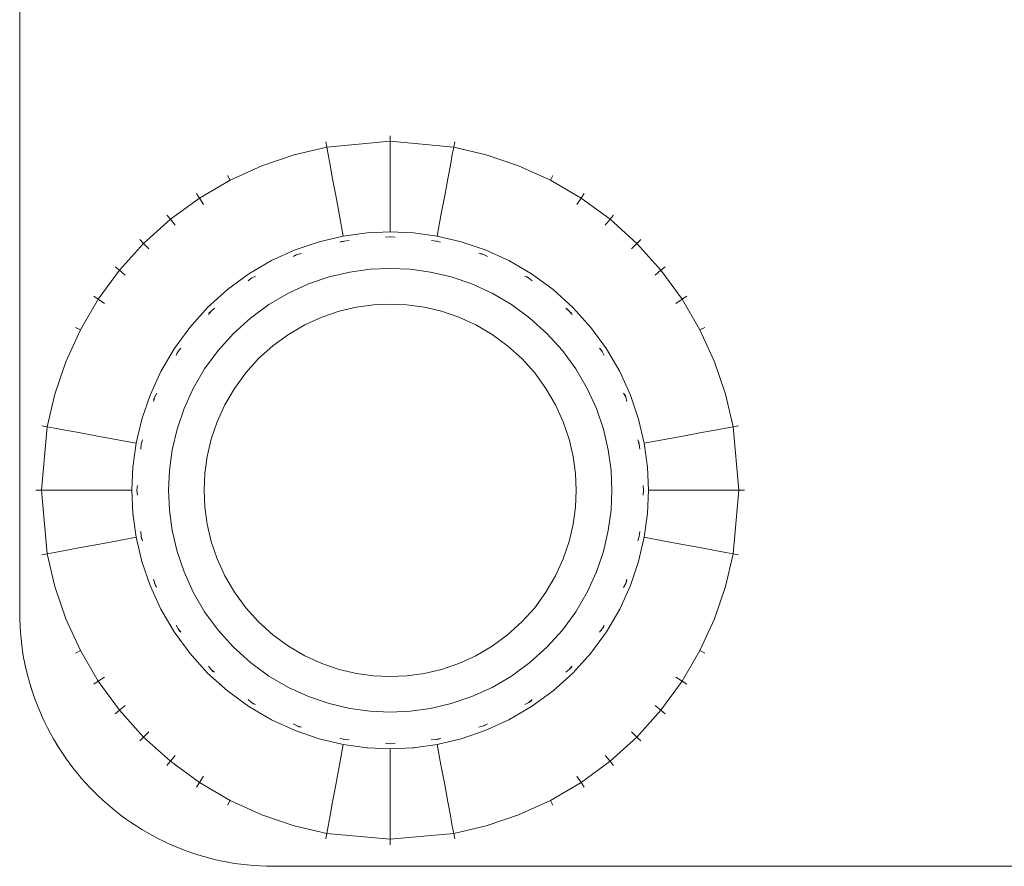
# Model space of a CAD drawing. Units: millimetres. Extents: x 3521 to 578302, y 2276 to 596964.
# Drawn here: x 5100 to 5139, y 6574 to 6607 of the extents above; entities that cross this region are included whole.
import ezdxf

# ---------------------------------------------------------------- set-up
doc = ezdxf.new("R2010")
doc.units = ezdxf.units.MM
doc.layers.add('Контур', color=7, linetype='Continuous', lineweight=15)

msp = doc.modelspace()

# ---------------------------------------------------------------- linework, layer by layer
at = {"layer": 'Контур'}
for p, q in [((5100.231, 6606.876), (5100.231, 6607.721)), ((5100.231, 6606.456), (5100.231, 6606.876)), ((5100.231, 6606.038), (5100.231, 6606.456)), ((5100.231, 6605.622), (5100.231, 6606.038)), ((5100.231, 6605.209), (5100.231, 6605.622)), ((5100.231, 6604.797), (5100.231, 6605.209)), ((5100.231, 6604.388), (5100.231, 6604.797)), ((5100.231, 6603.982), (5100.231, 6604.388)), ((5100.231, 6603.577), (5100.231, 6603.982)), ((5100.231, 6603.176), (5100.231, 6603.577)), ((5100.231, 6602.776), (5100.231, 6603.176)), ((5100.231, 6602.38), (5100.231, 6602.776)), ((5114.863, 6602.718), (5114.863, 6602.502)), ((5100.231, 6601.986), (5100.231, 6602.38)), ((5112.357, 6602.272), (5111.074, 6601.97)), ((5112.318, 6602.485), (5112.357, 6602.272)), ((5114.863, 6602.502), (5112.357, 6602.272)), ((5112.411, 6601.981), (5112.357, 6602.272)), ((5114.863, 6602.502), (5114.863, 6602.206)), ((5114.863, 6602.502), (5117.369, 6602.272)), ((5114.863, 6602.206), (5114.863, 6601.783)), ((5117.369, 6602.272), (5117.315, 6601.981)), ((5117.408, 6602.485), (5117.369, 6602.272)), ((5118.652, 6601.97), (5117.369, 6602.272)), ((5100.231, 6601.594), (5100.231, 6601.986)), ((5111.074, 6601.97), (5109.794, 6601.535)), ((5112.488, 6601.565), (5112.411, 6601.981)), ((5114.863, 6601.783), (5114.863, 6601.232)), ((5117.315, 6601.981), (5117.238, 6601.565)), ((5119.932, 6601.535), (5118.652, 6601.97)), ((5100.231, 6601.205), (5100.231, 6601.594)), ((5109.794, 6601.535), (5108.538, 6600.964)), ((5112.588, 6601.023), (5112.488, 6601.565)), ((5117.238, 6601.565), (5117.138, 6601.023)), ((5121.188, 6600.964), (5119.932, 6601.535)), ((5100.231, 6600.82), (5100.231, 6601.205)), ((5108.538, 6600.964), (5107.327, 6600.257)), ((5108.438, 6601.156), (5108.538, 6600.964)), ((5112.712, 6600.356), (5112.588, 6601.023)), ((5114.863, 6601.232), (5114.863, 6600.553)), ((5117.138, 6601.023), (5117.014, 6600.356)), ((5121.288, 6601.156), (5121.188, 6600.964)), ((5122.399, 6600.257), (5121.188, 6600.964)), ((5100.231, 6600.056), (5100.231, 6600.82)), ((5107.327, 6600.257), (5106.183, 6599.422)), ((5107.209, 6600.438), (5107.327, 6600.257)), ((5107.327, 6600.257), (5107.489, 6600.01)), ((5112.858, 6599.567), (5112.712, 6600.356)), ((5114.863, 6600.553), (5114.863, 6599.751)), ((5117.014, 6600.356), (5116.868, 6599.567)), ((5122.399, 6600.257), (5122.237, 6600.01)), ((5122.517, 6600.438), (5122.399, 6600.257)), ((5123.543, 6599.422), (5122.399, 6600.257)), ((5100.231, 6599.679), (5100.231, 6600.056)), ((5100.231, 6599.305), (5100.231, 6599.679)), ((5106.183, 6599.422), (5105.125, 6598.469)), ((5106.046, 6599.59), (5106.183, 6599.422)), ((5106.183, 6599.422), (5106.369, 6599.192)), ((5113.007, 6598.761), (5112.858, 6599.567)), ((5114.863, 6599.751), (5114.863, 6598.931)), ((5116.868, 6599.567), (5116.719, 6598.761)), ((5123.543, 6599.422), (5123.357, 6599.192)), ((5123.68, 6599.59), (5123.543, 6599.422)), ((5124.601, 6598.469), (5123.543, 6599.422)), ((5100.231, 6598.934), (5100.231, 6599.305)), ((5100.231, 6598.566), (5100.231, 6598.934)), ((5113.007, 6598.761), (5112.056, 6598.537)), ((5113.947, 6598.89), (5113.007, 6598.761)), ((5114.863, 6598.931), (5113.947, 6598.89)), ((5114.863, 6598.731), (5114.672, 6598.714)), ((5114.863, 6598.931), (5115.78, 6598.89)), ((5114.863, 6598.743), (5114.863, 6598.731)), ((5114.863, 6598.731), (5115.054, 6598.714)), ((5115.78, 6598.89), (5116.719, 6598.761)), ((5116.719, 6598.761), (5117.67, 6598.537)), ((5100.231, 6598.201), (5100.231, 6598.566)), ((5105.125, 6598.469), (5104.171, 6597.411)), ((5104.972, 6598.621), (5105.125, 6598.469)), ((5105.125, 6598.469), (5105.334, 6598.259)), ((5112.056, 6598.537), (5111.108, 6598.215)), ((5113.043, 6598.564), (5112.871, 6598.515)), ((5113.043, 6598.564), (5112.935, 6598.55)), ((5113.043, 6598.564), (5112.948, 6598.542)), ((5113.043, 6598.564), (5113.041, 6598.575)), ((5113.238, 6598.582), (5113.043, 6598.564)), ((5116.488, 6598.582), (5116.683, 6598.564)), ((5116.683, 6598.564), (5116.685, 6598.575)), ((5116.683, 6598.564), (5116.855, 6598.515)), ((5117.67, 6598.537), (5118.618, 6598.215)), ((5124.601, 6598.469), (5124.392, 6598.259)), ((5124.754, 6598.621), (5124.601, 6598.469)), ((5125.555, 6597.411), (5124.601, 6598.469)), ((5100.231, 6597.84), (5100.231, 6598.201)), ((5111.108, 6598.215), (5110.178, 6597.792)), ((5111.028, 6597.949), (5111.182, 6598.029)), ((5111.182, 6598.029), (5111.073, 6597.992)), ((5111.182, 6598.029), (5111.092, 6597.988)), ((5111.182, 6598.029), (5111.178, 6598.04)), ((5111.359, 6598.08), (5111.182, 6598.029)), ((5118.367, 6598.08), (5118.544, 6598.029)), ((5118.544, 6598.029), (5118.442, 6598.076)), ((5118.544, 6598.029), (5118.449, 6598.062)), ((5118.544, 6598.029), (5118.548, 6598.04)), ((5118.544, 6598.029), (5118.698, 6597.949)), ((5118.618, 6598.215), (5119.548, 6597.792)), ((5100.231, 6597.481), (5100.231, 6597.84)), ((5100.231, 6596.775), (5100.231, 6597.481)), ((5104.003, 6597.547), (5104.171, 6597.411)), ((5110.178, 6597.792), (5109.281, 6597.268)), ((5114.863, 6597.486), (5114.076, 6597.451)), ((5114.863, 6597.486), (5115.65, 6597.451)), ((5119.548, 6597.792), (5120.445, 6597.268)), ((5125.723, 6597.547), (5125.555, 6597.411)), ((5104.171, 6597.411), (5103.336, 6596.266)), ((5104.171, 6597.411), (5104.401, 6597.224)), ((5109.281, 6597.268), (5108.434, 6596.65)), ((5109.391, 6597.101), (5109.259, 6596.994)), ((5109.391, 6597.101), (5109.29, 6597.041)), ((5109.391, 6597.101), (5109.312, 6597.043)), ((5109.391, 6597.101), (5109.385, 6597.11)), ((5109.391, 6597.101), (5109.547, 6597.182)), ((5111.64, 6596.872), (5112.454, 6597.149)), ((5112.454, 6597.149), (5113.27, 6597.34)), ((5114.076, 6597.451), (5113.27, 6597.34)), ((5115.65, 6597.451), (5116.456, 6597.34)), ((5116.456, 6597.34), (5117.272, 6597.149)), ((5117.272, 6597.149), (5118.086, 6596.872)), ((5120.179, 6597.182), (5120.335, 6597.101)), ((5120.335, 6597.101), (5120.241, 6597.169)), ((5120.335, 6597.101), (5120.249, 6597.151)), ((5120.335, 6597.101), (5120.341, 6597.11)), ((5120.335, 6597.101), (5120.467, 6596.994)), ((5120.445, 6597.268), (5121.292, 6596.65)), ((5125.555, 6597.411), (5125.325, 6597.224)), ((5126.39, 6596.266), (5125.555, 6597.411)), ((5100.231, 6596.427), (5100.231, 6596.775)), ((5110.842, 6596.508), (5111.64, 6596.872)), ((5118.086, 6596.872), (5118.884, 6596.508)), ((5100.231, 6596.082), (5100.231, 6596.427)), ((5103.155, 6596.385), (5103.336, 6596.266)), ((5108.434, 6596.65), (5107.651, 6595.944)), ((5110.072, 6596.059), (5110.842, 6596.508)), ((5118.884, 6596.508), (5119.654, 6596.059)), ((5121.292, 6596.65), (5122.076, 6595.944)), ((5126.571, 6596.385), (5126.39, 6596.266)), ((5100.231, 6595.741), (5100.231, 6596.082)), ((5103.336, 6596.266), (5102.63, 6595.056)), ((5103.336, 6596.266), (5103.584, 6596.105)), ((5107.651, 6595.944), (5106.944, 6595.16)), ((5107.926, 6595.911), (5107.792, 6595.802)), ((5109.345, 6595.528), (5110.072, 6596.059)), ((5112.841, 6595.796), (5113.526, 6595.957)), ((5114.203, 6596.05), (5113.526, 6595.957)), ((5114.863, 6596.08), (5114.203, 6596.05)), ((5114.863, 6596.08), (5115.523, 6596.05)), ((5115.523, 6596.05), (5116.2, 6595.957)), ((5116.2, 6595.957), (5116.885, 6595.796)), ((5119.654, 6596.059), (5120.382, 6595.528)), ((5121.8, 6595.911), (5121.934, 6595.802)), ((5122.076, 6595.944), (5122.782, 6595.16)), ((5126.39, 6596.266), (5126.142, 6596.105)), ((5127.096, 6595.056), (5126.39, 6596.266)), ((5100.231, 6595.07), (5100.231, 6595.741)), ((5107.683, 6595.668), (5107.792, 6595.802)), ((5107.792, 6595.802), (5107.704, 6595.722)), ((5107.792, 6595.802), (5107.726, 6595.728)), ((5107.792, 6595.802), (5107.784, 6595.81)), ((5108.672, 6594.922), (5109.345, 6595.528)), ((5111.488, 6595.259), (5112.158, 6595.564)), ((5112.158, 6595.564), (5112.841, 6595.796)), ((5116.885, 6595.796), (5117.568, 6595.564)), ((5117.568, 6595.564), (5118.238, 6595.259)), ((5120.382, 6595.528), (5121.054, 6594.922)), ((5121.934, 6595.802), (5121.854, 6595.89)), ((5121.934, 6595.802), (5121.86, 6595.869)), ((5121.934, 6595.802), (5122.043, 6595.668)), ((5121.934, 6595.802), (5122.022, 6595.722)), ((5102.438, 6595.155), (5102.63, 6595.056)), ((5106.944, 6595.16), (5106.326, 6594.313)), ((5110.842, 6594.882), (5111.488, 6595.259)), ((5118.238, 6595.259), (5118.884, 6594.882)), ((5122.782, 6595.16), (5123.4, 6594.313)), ((5127.288, 6595.155), (5127.096, 6595.056)), ((5100.231, 6594.74), (5100.231, 6595.07)), ((5100.231, 6594.414), (5100.231, 6594.74)), ((5102.63, 6595.056), (5102.058, 6593.8)), ((5108.066, 6594.25), (5108.672, 6594.922)), ((5110.231, 6594.436), (5110.842, 6594.882)), ((5118.884, 6594.882), (5119.495, 6594.436)), ((5121.054, 6594.922), (5121.66, 6594.25)), ((5127.668, 6593.8), (5127.096, 6595.056)), ((5100.231, 6594.092), (5100.231, 6594.414)), ((5109.667, 6593.928), (5110.231, 6594.436)), ((5119.495, 6594.436), (5120.059, 6593.928)), ((5100.231, 6593.459), (5100.231, 6594.092)), ((5106.326, 6594.313), (5105.803, 6593.416)), ((5106.412, 6594.046), (5106.493, 6594.203)), ((5106.493, 6594.203), (5106.424, 6594.108)), ((5106.493, 6594.203), (5106.443, 6594.117)), ((5106.493, 6594.203), (5106.484, 6594.209)), ((5106.493, 6594.203), (5106.601, 6594.336)), ((5107.535, 6593.522), (5108.066, 6594.25)), ((5121.66, 6594.25), (5122.191, 6593.522)), ((5123.125, 6594.336), (5123.233, 6594.203)), ((5123.233, 6594.203), (5123.173, 6594.305)), ((5123.233, 6594.203), (5123.243, 6594.209)), ((5123.233, 6594.203), (5123.314, 6594.046)), ((5123.4, 6594.313), (5123.924, 6593.416)), ((5102.058, 6593.8), (5101.623, 6592.52)), ((5109.158, 6593.363), (5109.667, 6593.928)), ((5120.059, 6593.928), (5120.568, 6593.363)), ((5128.103, 6592.52), (5127.668, 6593.8)), ((5100.231, 6593.149), (5100.231, 6593.459)), ((5105.803, 6593.416), (5105.379, 6592.486)), ((5107.086, 6592.752), (5107.535, 6593.522)), ((5108.712, 6592.752), (5109.158, 6593.363)), ((5120.568, 6593.363), (5121.014, 6592.752)), ((5122.191, 6593.522), (5122.64, 6592.752)), ((5123.924, 6593.416), (5124.347, 6592.486)), ((5100.231, 6592.54), (5100.231, 6593.149)), ((5100.231, 6592.242), (5100.231, 6592.54)), ((5101.623, 6592.52), (5101.321, 6591.236)), ((5105.379, 6592.486), (5105.057, 6591.538)), ((5105.514, 6592.234), (5105.565, 6592.412)), ((5105.565, 6592.412), (5105.518, 6592.309)), ((5105.565, 6592.412), (5105.532, 6592.317)), ((5105.565, 6592.412), (5105.555, 6592.416)), ((5105.565, 6592.412), (5105.645, 6592.567)), ((5106.722, 6591.954), (5107.086, 6592.752)), ((5108.335, 6592.106), (5108.712, 6592.752)), ((5121.014, 6592.752), (5121.391, 6592.106)), ((5122.64, 6592.752), (5123.004, 6591.954)), ((5124.081, 6592.567), (5124.161, 6592.412)), ((5124.161, 6592.412), (5124.12, 6592.502)), ((5124.161, 6592.412), (5124.124, 6592.521)), ((5124.161, 6592.412), (5124.172, 6592.416)), ((5124.161, 6592.412), (5124.212, 6592.234)), ((5124.347, 6592.486), (5124.669, 6591.538)), ((5128.405, 6591.236), (5128.103, 6592.52)), ((5100.231, 6591.948), (5100.231, 6592.242)), ((5108.03, 6591.436), (5108.335, 6592.106)), ((5121.391, 6592.106), (5121.696, 6591.436)), ((5100.231, 6591.659), (5100.231, 6591.948)), ((5100.231, 6591.093), (5100.231, 6591.659)), ((5106.446, 6591.14), (5106.722, 6591.954)), ((5123.004, 6591.954), (5123.28, 6591.14)), ((5101.108, 6591.276), (5101.321, 6591.236)), ((5105.057, 6591.538), (5104.833, 6590.587)), ((5107.798, 6590.753), (5108.03, 6591.436)), ((5121.696, 6591.436), (5121.928, 6590.753)), ((5124.669, 6591.538), (5124.893, 6590.587)), ((5128.618, 6591.276), (5128.405, 6591.236)), ((5100.231, 6590.817), (5100.231, 6591.093)), ((5101.321, 6591.236), (5101.091, 6588.73)), ((5101.321, 6591.236), (5101.612, 6591.183)), ((5102.028, 6591.106), (5101.612, 6591.183)), ((5102.571, 6591.006), (5102.028, 6591.106)), ((5103.238, 6590.882), (5102.571, 6591.006)), ((5104.027, 6590.736), (5103.238, 6590.882)), ((5106.254, 6590.324), (5106.446, 6591.14)), ((5123.28, 6591.14), (5123.472, 6590.324)), ((5125.699, 6590.736), (5126.488, 6590.882)), ((5126.488, 6590.882), (5127.155, 6591.006)), ((5127.155, 6591.006), (5127.698, 6591.106)), ((5127.698, 6591.106), (5128.114, 6591.183)), ((5128.405, 6591.236), (5128.114, 6591.183)), ((5128.635, 6588.73), (5128.405, 6591.236)), ((5100.231, 6590.278), (5100.231, 6590.817)), ((5104.833, 6590.587), (5104.027, 6590.736)), ((5104.833, 6590.587), (5104.704, 6589.648)), ((5105.012, 6590.354), (5105.03, 6590.551)), ((5105.03, 6590.551), (5105.019, 6590.553)), ((5105.03, 6590.551), (5105.08, 6590.725)), ((5107.637, 6590.068), (5107.798, 6590.753)), ((5121.928, 6590.753), (5122.089, 6590.068)), ((5124.646, 6590.724), (5124.696, 6590.551)), ((5124.696, 6590.551), (5124.674, 6590.647)), ((5124.696, 6590.551), (5124.682, 6590.66)), ((5124.696, 6590.551), (5124.707, 6590.553)), ((5124.696, 6590.551), (5124.714, 6590.354)), ((5124.893, 6590.587), (5125.699, 6590.736)), ((5124.893, 6590.587), (5125.022, 6589.648)), ((5100.231, 6590.015), (5100.231, 6590.278)), ((5106.143, 6589.518), (5106.254, 6590.324)), ((5123.472, 6590.324), (5123.583, 6589.518)), ((5100.231, 6589.757), (5100.231, 6590.015)), ((5100.231, 6589.256), (5100.231, 6589.757)), ((5107.544, 6589.392), (5107.637, 6590.068)), ((5122.089, 6590.068), (5122.182, 6589.392)), ((5104.704, 6589.648), (5104.663, 6588.731)), ((5106.108, 6588.731), (5106.143, 6589.518)), ((5107.514, 6588.731), (5107.544, 6589.392)), ((5122.182, 6589.392), (5122.212, 6588.731)), ((5123.583, 6589.518), (5123.618, 6588.731)), ((5125.022, 6589.648), (5125.063, 6588.731)), ((5100.231, 6589.013), (5100.231, 6589.256)), ((5100.231, 6588.54), (5100.231, 6589.013)), ((5104.863, 6588.731), (5104.88, 6588.921)), ((5124.846, 6588.921), (5124.863, 6588.731)), ((5100.231, 6588.312), (5100.231, 6588.54)), ((5100.875, 6588.73), (5101.091, 6588.73)), ((5101.091, 6588.73), (5101.387, 6588.73)), ((5101.091, 6588.73), (5101.321, 6586.225)), ((5101.81, 6588.731), (5101.387, 6588.73)), ((5102.362, 6588.731), (5101.81, 6588.731)), ((5103.041, 6588.731), (5102.362, 6588.731)), ((5103.843, 6588.731), (5103.041, 6588.731)), ((5104.663, 6588.731), (5103.843, 6588.731)), ((5104.663, 6588.731), (5104.704, 6587.815)), ((5104.663, 6588.731), (5104.663, 6588.731)), ((5104.863, 6588.731), (5104.852, 6588.731)), ((5104.88, 6588.541), (5104.863, 6588.731)), ((5106.143, 6587.944), (5106.108, 6588.731)), ((5107.544, 6588.071), (5107.514, 6588.731)), ((5122.212, 6588.731), (5122.182, 6588.071)), ((5123.618, 6588.731), (5123.583, 6587.944)), ((5124.863, 6588.731), (5124.846, 6588.541)), ((5124.863, 6588.731), (5124.874, 6588.731)), ((5125.063, 6588.731), (5125.022, 6587.815)), ((5125.063, 6588.731), (5125.883, 6588.731)), ((5125.063, 6588.731), (5125.063, 6588.731)), ((5125.883, 6588.731), (5126.685, 6588.731)), ((5126.685, 6588.731), (5127.364, 6588.731)), ((5127.364, 6588.731), (5127.916, 6588.731)), ((5127.916, 6588.731), (5128.339, 6588.731)), ((5128.635, 6588.73), (5128.339, 6588.731)), ((5128.405, 6586.225), (5128.635, 6588.73)), ((5128.851, 6588.73), (5128.635, 6588.73)), ((5100.231, 6587.657), (5100.231, 6588.312)), ((5104.704, 6587.815), (5104.833, 6586.875)), ((5104.704, 6587.815), (5104.709, 6587.781)), ((5106.254, 6587.138), (5106.143, 6587.944)), ((5107.637, 6587.394), (5107.544, 6588.071)), ((5122.182, 6588.071), (5122.089, 6587.394)), ((5123.583, 6587.944), (5123.472, 6587.138)), ((5125.022, 6587.815), (5124.893, 6586.875)), ((5125.017, 6587.781), (5125.022, 6587.815)), ((5125.023, 6587.847), (5125.022, 6587.815)), ((5100.231, 6587.449), (5100.231, 6587.657)), ((5100.231, 6586.671), (5100.231, 6587.449)), ((5107.798, 6586.709), (5107.637, 6587.394)), ((5122.089, 6587.394), (5121.928, 6586.709)), ((5105.03, 6586.911), (5105.012, 6587.108)), ((5106.446, 6586.322), (5106.254, 6587.138)), ((5123.472, 6587.138), (5123.28, 6586.322)), ((5124.714, 6587.108), (5124.696, 6586.911)), ((5100.231, 6586.49), (5100.231, 6586.671)), ((5103.238, 6586.58), (5102.571, 6586.456)), ((5104.027, 6586.726), (5103.238, 6586.58)), ((5104.833, 6586.875), (5104.027, 6586.726)), ((5104.833, 6586.875), (5105.057, 6585.924)), ((5105.03, 6586.911), (5105.019, 6586.909)), ((5105.08, 6586.738), (5105.03, 6586.911)), ((5105.03, 6586.911), (5105.044, 6586.802)), ((5105.03, 6586.911), (5105.053, 6586.814)), ((5108.03, 6586.026), (5107.798, 6586.709)), ((5121.928, 6586.709), (5121.696, 6586.026)), ((5124.696, 6586.911), (5124.646, 6586.737)), ((5124.893, 6586.875), (5124.669, 6585.924)), ((5124.696, 6586.911), (5124.707, 6586.909)), ((5124.893, 6586.875), (5125.699, 6586.726)), ((5125.699, 6586.726), (5126.488, 6586.58)), ((5126.488, 6586.58), (5127.155, 6586.456)), ((5100.231, 6585.981), (5100.231, 6586.49)), ((5101.108, 6586.185), (5101.321, 6586.225)), ((5101.321, 6586.225), (5101.612, 6586.278)), ((5101.321, 6586.225), (5101.623, 6584.941)), ((5102.028, 6586.356), (5101.612, 6586.278)), ((5102.571, 6586.456), (5102.028, 6586.356)), ((5106.722, 6585.508), (5106.446, 6586.322)), ((5123.28, 6586.322), (5123.004, 6585.508)), ((5127.155, 6586.456), (5127.698, 6586.356)), ((5127.698, 6586.356), (5128.114, 6586.278)), ((5128.103, 6584.941), (5128.405, 6586.225)), ((5128.405, 6586.225), (5128.114, 6586.278)), ((5128.618, 6586.185), (5128.405, 6586.225)), ((5100.231, 6585.823), (5100.231, 6585.981)), ((5100.231, 6585.12), (5100.231, 6585.823)), ((5105.057, 6585.924), (5105.379, 6584.976)), ((5108.335, 6585.356), (5108.03, 6586.026)), ((5121.696, 6586.026), (5121.391, 6585.356)), ((5124.669, 6585.924), (5124.347, 6584.976)), ((5107.086, 6584.71), (5106.722, 6585.508)), ((5123.004, 6585.508), (5122.64, 6584.71)), ((5100.231, 6584.997), (5100.231, 6585.12)), ((5105.565, 6585.05), (5105.514, 6585.227)), ((5105.565, 6585.05), (5105.555, 6585.046)), ((5105.645, 6584.896), (5105.565, 6585.05)), ((5105.565, 6585.05), (5105.602, 6584.941)), ((5105.565, 6585.05), (5105.606, 6584.96)), ((5108.712, 6584.71), (5108.335, 6585.356)), ((5121.391, 6585.356), (5121.014, 6584.71)), ((5124.161, 6585.05), (5124.081, 6584.896)), ((5124.212, 6585.228), (5124.161, 6585.05)), ((5124.161, 6585.05), (5124.208, 6585.152)), ((5124.161, 6585.05), (5124.194, 6585.145)), ((5124.161, 6585.05), (5124.171, 6585.046)), ((5100.231, 6584.177), (5100.231, 6584.997)), ((5101.623, 6584.941), (5102.058, 6583.661)), ((5105.379, 6584.976), (5105.803, 6584.046)), ((5107.535, 6583.94), (5107.086, 6584.71)), ((5109.158, 6584.099), (5108.712, 6584.71)), ((5121.014, 6584.71), (5120.568, 6584.099)), ((5122.64, 6584.71), (5122.191, 6583.94)), ((5124.347, 6584.976), (5123.924, 6584.046)), ((5127.668, 6583.661), (5128.103, 6584.941)), ((5100.231, 6584.118), (5100.231, 6584.177)), ((5100.231, 6583.909), (5100.231, 6584.118)), ((5100.234, 6583.638), (5100.231, 6583.909)), ((5100.234, 6583.637), (5100.231, 6583.909)), ((5100.231, 6583.909), (5100.231, 6583.909)), ((5100.231, 6583.909), (5100.234, 6583.638)), ((5105.803, 6584.046), (5106.326, 6583.15)), ((5105.803, 6584.046), (5105.803, 6584.046)), ((5108.066, 6583.213), (5107.535, 6583.94)), ((5109.667, 6583.535), (5109.158, 6584.099)), ((5120.568, 6584.099), (5120.059, 6583.535)), ((5122.191, 6583.94), (5121.66, 6583.213)), ((5123.924, 6584.046), (5123.4, 6583.15)), ((5123.924, 6584.046), (5123.924, 6584.046)), ((5100.244, 6583.382), (5100.234, 6583.638)), ((5100.234, 6583.637), (5100.234, 6583.638)), ((5100.244, 6583.382), (5100.234, 6583.637)), ((5100.234, 6583.637), (5100.244, 6583.382)), ((5102.058, 6583.661), (5102.63, 6582.405)), ((5110.231, 6583.026), (5109.667, 6583.535)), ((5120.059, 6583.535), (5119.495, 6583.026)), ((5127.096, 6582.405), (5127.668, 6583.661)), ((5100.26, 6583.128), (5100.244, 6583.382)), ((5100.26, 6583.128), (5100.244, 6583.382)), ((5100.244, 6583.382), (5100.244, 6583.382)), ((5100.283, 6582.876), (5100.26, 6583.128)), ((5100.283, 6582.876), (5100.26, 6583.128)), ((5106.326, 6583.15), (5106.944, 6582.302)), ((5106.326, 6583.15), (5106.326, 6583.15)), ((5106.493, 6583.259), (5106.412, 6583.415)), ((5106.493, 6583.259), (5106.484, 6583.253)), ((5106.6, 6583.127), (5106.493, 6583.259)), ((5106.493, 6583.259), (5106.553, 6583.158)), ((5106.493, 6583.259), (5106.551, 6583.18)), ((5108.672, 6582.54), (5108.066, 6583.213)), ((5121.66, 6583.213), (5121.054, 6582.54)), ((5123.4, 6583.15), (5122.782, 6582.302)), ((5123.233, 6583.259), (5123.126, 6583.127)), ((5123.314, 6583.415), (5123.233, 6583.259)), ((5123.233, 6583.259), (5123.301, 6583.353)), ((5123.233, 6583.259), (5123.283, 6583.345)), ((5123.233, 6583.259), (5123.242, 6583.253)), ((5123.4, 6583.15), (5123.4, 6583.15)), ((5100.312, 6582.626), (5100.283, 6582.876)), ((5100.312, 6582.626), (5100.283, 6582.876)), ((5110.842, 6582.58), (5110.231, 6583.026)), ((5119.495, 6583.026), (5118.884, 6582.58)), ((5100.347, 6582.377), (5100.312, 6582.626)), ((5100.347, 6582.377), (5100.312, 6582.626)), ((5100.388, 6582.131), (5100.347, 6582.377)), ((5100.388, 6582.13), (5100.347, 6582.377)), ((5102.438, 6582.306), (5102.63, 6582.405)), ((5102.63, 6582.405), (5103.336, 6581.194)), ((5106.944, 6582.302), (5107.651, 6581.519)), ((5106.944, 6582.302), (5106.944, 6582.302)), ((5109.345, 6581.934), (5108.672, 6582.54)), ((5111.488, 6582.204), (5110.842, 6582.58)), ((5118.884, 6582.58), (5118.238, 6582.204)), ((5121.054, 6582.54), (5120.382, 6581.934)), ((5122.782, 6582.302), (5122.076, 6581.519)), ((5122.782, 6582.302), (5122.782, 6582.302)), ((5126.39, 6581.194), (5127.096, 6582.405)), ((5127.288, 6582.306), (5127.096, 6582.405)), ((5100.435, 6581.886), (5100.388, 6582.131)), ((5100.435, 6581.886), (5100.388, 6582.13)), ((5110.072, 6581.403), (5109.345, 6581.934)), ((5112.158, 6581.898), (5111.488, 6582.204)), ((5118.238, 6582.204), (5117.568, 6581.898)), ((5120.382, 6581.934), (5119.654, 6581.403)), ((5100.488, 6581.643), (5100.435, 6581.886)), ((5100.488, 6581.643), (5100.435, 6581.886)), ((5100.547, 6581.403), (5100.488, 6581.643)), ((5100.547, 6581.403), (5100.488, 6581.643)), ((5107.792, 6581.66), (5107.685, 6581.792)), ((5107.792, 6581.66), (5107.784, 6581.652)), ((5107.924, 6581.553), (5107.792, 6581.66)), ((5107.792, 6581.66), (5107.871, 6581.574)), ((5107.792, 6581.66), (5107.865, 6581.595)), ((5112.841, 6581.666), (5112.158, 6581.898)), ((5113.526, 6581.505), (5112.841, 6581.666)), ((5116.885, 6581.666), (5116.2, 6581.505)), ((5117.568, 6581.898), (5116.885, 6581.666)), ((5121.934, 6581.66), (5121.801, 6581.552)), ((5122.042, 6581.793), (5121.934, 6581.66)), ((5121.934, 6581.66), (5122.021, 6581.74)), ((5121.934, 6581.66), (5122, 6581.734)), ((5121.934, 6581.66), (5121.942, 6581.652)), ((5100.612, 6581.165), (5100.547, 6581.403)), ((5100.612, 6581.165), (5100.547, 6581.403)), ((5100.683, 6580.93), (5100.612, 6581.165)), ((5100.683, 6580.929), (5100.612, 6581.165)), ((5103.155, 6581.076), (5103.336, 6581.194)), ((5103.336, 6581.194), (5103.584, 6581.357)), ((5103.336, 6581.194), (5104.171, 6580.05)), ((5107.651, 6581.519), (5108.434, 6580.812)), ((5107.651, 6581.519), (5107.651, 6581.519)), ((5110.842, 6580.954), (5110.072, 6581.403)), ((5114.203, 6581.412), (5113.526, 6581.505)), ((5114.863, 6581.382), (5114.203, 6581.412)), ((5114.863, 6581.382), (5115.523, 6581.412)), ((5115.523, 6581.412), (5116.2, 6581.505)), ((5119.654, 6581.403), (5118.884, 6580.954)), ((5122.076, 6581.519), (5121.292, 6580.812)), ((5122.076, 6581.519), (5122.076, 6581.519)), ((5125.555, 6580.05), (5126.39, 6581.194)), ((5126.39, 6581.194), (5126.142, 6581.357)), ((5126.571, 6581.076), (5126.39, 6581.194)), ((5100.759, 6580.696), (5100.683, 6580.93)), ((5100.759, 6580.696), (5100.683, 6580.929)), ((5108.434, 6580.812), (5109.281, 6580.194)), ((5108.434, 6580.812), (5108.434, 6580.812)), ((5111.64, 6580.59), (5110.842, 6580.954)), ((5118.884, 6580.954), (5118.086, 6580.59)), ((5121.292, 6580.812), (5120.445, 6580.194)), ((5121.292, 6580.812), (5121.292, 6580.812)), ((5100.84, 6580.466), (5100.759, 6580.696)), ((5100.84, 6580.465), (5100.759, 6580.696)), ((5100.928, 6580.237), (5100.84, 6580.466)), ((5100.928, 6580.237), (5100.84, 6580.465)), ((5109.391, 6580.361), (5109.257, 6580.47)), ((5109.391, 6580.361), (5109.385, 6580.351)), ((5109.549, 6580.279), (5109.391, 6580.361)), ((5109.391, 6580.361), (5109.486, 6580.292)), ((5109.391, 6580.361), (5109.478, 6580.311)), ((5112.454, 6580.314), (5111.64, 6580.59)), ((5118.086, 6580.59), (5117.272, 6580.314)), ((5120.335, 6580.361), (5120.177, 6580.279)), ((5120.469, 6580.47), (5120.335, 6580.361)), ((5120.335, 6580.361), (5120.438, 6580.422)), ((5120.335, 6580.361), (5120.415, 6580.42)), ((5120.335, 6580.361), (5120.341, 6580.351)), ((5101.02, 6580.012), (5100.928, 6580.237)), ((5101.02, 6580.012), (5100.928, 6580.237)), ((5101.118, 6579.789), (5101.02, 6580.012)), ((5101.118, 6579.789), (5101.02, 6580.012)), ((5104.003, 6579.914), (5104.171, 6580.05)), ((5104.171, 6580.05), (5104.401, 6580.237)), ((5104.171, 6580.05), (5105.125, 6578.992)), ((5109.281, 6580.194), (5110.178, 6579.671)), ((5109.281, 6580.194), (5109.281, 6580.194)), ((5113.27, 6580.122), (5112.454, 6580.314)), ((5114.076, 6580.011), (5113.27, 6580.122)), ((5114.863, 6579.976), (5114.076, 6580.011)), ((5114.863, 6579.976), (5115.65, 6580.011)), ((5115.65, 6580.011), (5116.456, 6580.122)), ((5117.272, 6580.314), (5116.456, 6580.122)), ((5120.445, 6580.194), (5119.548, 6579.671)), ((5120.445, 6580.194), (5120.445, 6580.194)), ((5124.601, 6578.992), (5125.555, 6580.05)), ((5125.555, 6580.05), (5125.325, 6580.237)), ((5125.723, 6579.914), (5125.555, 6580.05)), ((5101.221, 6579.569), (5101.118, 6579.789)), ((5101.221, 6579.569), (5101.118, 6579.789)), ((5110.178, 6579.671), (5111.108, 6579.247)), ((5110.178, 6579.671), (5110.178, 6579.671)), ((5119.548, 6579.671), (5118.618, 6579.247)), ((5119.548, 6579.671), (5119.548, 6579.671)), ((5101.329, 6579.352), (5101.221, 6579.569)), ((5101.329, 6579.352), (5101.221, 6579.569)), ((5101.443, 6579.138), (5101.329, 6579.352)), ((5101.443, 6579.138), (5101.329, 6579.352)), ((5105.125, 6578.992), (5105.334, 6579.202)), ((5111.182, 6579.433), (5111.028, 6579.513)), ((5111.108, 6579.247), (5112.056, 6578.925)), ((5111.182, 6579.433), (5111.178, 6579.423)), ((5111.36, 6579.382), (5111.182, 6579.433)), ((5111.182, 6579.433), (5111.285, 6579.386)), ((5111.182, 6579.433), (5111.277, 6579.401)), ((5118.618, 6579.247), (5117.67, 6578.925)), ((5118.544, 6579.433), (5118.366, 6579.382)), ((5118.698, 6579.513), (5118.544, 6579.433)), ((5118.544, 6579.433), (5118.634, 6579.474)), ((5118.544, 6579.433), (5118.653, 6579.47)), ((5118.544, 6579.433), (5118.548, 6579.423)), ((5124.601, 6578.992), (5124.392, 6579.202)), ((5101.561, 6578.927), (5101.443, 6579.138)), ((5101.561, 6578.927), (5101.443, 6579.138)), ((5101.684, 6578.72), (5101.561, 6578.927)), ((5101.684, 6578.719), (5101.561, 6578.927)), ((5104.972, 6578.839), (5105.125, 6578.992)), ((5105.125, 6578.992), (5106.183, 6578.039)), ((5112.056, 6578.925), (5113.007, 6578.701)), ((5113.043, 6578.898), (5112.868, 6578.948)), ((5113.043, 6578.898), (5113.041, 6578.887)), ((5113.043, 6578.898), (5113.242, 6578.88)), ((5116.484, 6578.88), (5116.683, 6578.898)), ((5116.858, 6578.948), (5116.683, 6578.898)), ((5116.683, 6578.898), (5116.781, 6578.921)), ((5116.683, 6578.898), (5116.793, 6578.912)), ((5116.683, 6578.898), (5116.685, 6578.887)), ((5117.67, 6578.925), (5116.719, 6578.701)), ((5123.543, 6578.039), (5124.601, 6578.992)), ((5124.754, 6578.839), (5124.601, 6578.992)), ((5101.812, 6578.515), (5101.684, 6578.72)), ((5101.812, 6578.515), (5101.684, 6578.719)), ((5101.945, 6578.314), (5101.812, 6578.515)), ((5101.945, 6578.314), (5101.812, 6578.515)), ((5113.007, 6578.701), (5112.858, 6577.895)), ((5113.947, 6578.572), (5113.007, 6578.701)), ((5113.007, 6578.701), (5113.007, 6578.701)), ((5113.947, 6578.572), (5114.863, 6578.531)), ((5113.947, 6578.572), (5113.979, 6578.571)), ((5114.674, 6578.748), (5114.863, 6578.731)), ((5114.863, 6578.731), (5115.052, 6578.748)), ((5114.863, 6578.731), (5114.863, 6578.72)), ((5115.78, 6578.572), (5114.863, 6578.531)), ((5114.863, 6578.531), (5114.863, 6577.711)), ((5115.78, 6578.572), (5115.747, 6578.571)), ((5115.78, 6578.572), (5116.719, 6578.701)), ((5115.78, 6578.572), (5115.813, 6578.577)), ((5116.719, 6578.701), (5116.868, 6577.895)), ((5102.082, 6578.116), (5101.945, 6578.314)), ((5102.082, 6578.116), (5101.945, 6578.314)), ((5102.224, 6577.921), (5102.082, 6578.116)), ((5102.224, 6577.921), (5102.082, 6578.116)), ((5106.046, 6577.871), (5106.183, 6578.039)), ((5106.183, 6578.039), (5106.369, 6578.269)), ((5106.183, 6578.039), (5107.327, 6577.204)), ((5122.399, 6577.204), (5123.543, 6578.039)), ((5123.543, 6578.039), (5123.357, 6578.269)), ((5123.68, 6577.871), (5123.543, 6578.039)), ((5102.371, 6577.731), (5102.224, 6577.921)), ((5102.371, 6577.73), (5102.224, 6577.921)), ((5102.522, 6577.543), (5102.371, 6577.731)), ((5102.522, 6577.543), (5102.371, 6577.73)), ((5112.858, 6577.895), (5112.712, 6577.106)), ((5114.863, 6577.711), (5114.863, 6576.909)), ((5116.868, 6577.895), (5117.014, 6577.106)), ((5102.677, 6577.36), (5102.522, 6577.543)), ((5102.677, 6577.36), (5102.522, 6577.543)), ((5102.837, 6577.18), (5102.677, 6577.36)), ((5102.837, 6577.18), (5102.677, 6577.36)), ((5107.327, 6577.204), (5107.489, 6577.452)), ((5122.399, 6577.204), (5122.237, 6577.452)), ((5103.001, 6577.004), (5102.837, 6577.18)), ((5103.001, 6577.004), (5102.837, 6577.18)), ((5103.169, 6576.832), (5103.001, 6577.004)), ((5103.169, 6576.832), (5103.001, 6577.004)), ((5107.209, 6577.022), (5107.327, 6577.204)), ((5107.327, 6577.204), (5108.538, 6576.497)), ((5112.712, 6577.106), (5112.588, 6576.438)), ((5114.863, 6576.909), (5114.863, 6576.23)), ((5117.014, 6577.106), (5117.138, 6576.438)), ((5121.188, 6576.497), (5122.399, 6577.204)), ((5122.517, 6577.022), (5122.399, 6577.204)), ((5103.341, 6576.664), (5103.169, 6576.832)), ((5103.341, 6576.664), (5103.169, 6576.832)), ((5103.516, 6576.501), (5103.341, 6576.664)), ((5103.516, 6576.501), (5103.341, 6576.664)), ((5103.696, 6576.341), (5103.516, 6576.501)), ((5103.696, 6576.341), (5103.516, 6576.501)), ((5108.438, 6576.305), (5108.538, 6576.497)), ((5108.538, 6576.497), (5109.794, 6575.926)), ((5119.932, 6575.926), (5121.188, 6576.497)), ((5121.288, 6576.305), (5121.188, 6576.497)), ((5103.88, 6576.186), (5103.696, 6576.341)), ((5103.88, 6576.186), (5103.696, 6576.341)), ((5104.067, 6576.035), (5103.88, 6576.186)), ((5104.067, 6576.035), (5103.88, 6576.186)), ((5112.588, 6576.438), (5112.488, 6575.896)), ((5114.863, 6576.23), (5114.863, 6575.678)), ((5117.138, 6576.438), (5117.238, 6575.896)), ((5104.258, 6575.888), (5104.067, 6576.035)), ((5104.258, 6575.888), (5104.067, 6576.035)), ((5104.452, 6575.746), (5104.258, 6575.888)), ((5104.452, 6575.746), (5104.258, 6575.888)), ((5104.65, 6575.609), (5104.452, 6575.746)), ((5104.65, 6575.609), (5104.452, 6575.746)), ((5109.794, 6575.926), (5111.074, 6575.49)), ((5112.488, 6575.896), (5112.411, 6575.48)), ((5117.238, 6575.896), (5117.315, 6575.48)), ((5118.652, 6575.49), (5119.932, 6575.926)), ((5104.851, 6575.476), (5104.65, 6575.609)), ((5104.851, 6575.476), (5104.65, 6575.609)), ((5105.056, 6575.348), (5104.851, 6575.476)), ((5105.056, 6575.348), (5104.851, 6575.476)), ((5105.264, 6575.225), (5105.056, 6575.348)), ((5105.264, 6575.225), (5105.056, 6575.348)), ((5111.074, 6575.49), (5112.357, 6575.189)), ((5112.357, 6575.189), (5112.411, 6575.48)), ((5114.863, 6575.678), (5114.863, 6575.255)), ((5117.369, 6575.189), (5117.315, 6575.48)), ((5117.369, 6575.189), (5118.652, 6575.49)), ((5105.475, 6575.106), (5105.264, 6575.225)), ((5105.475, 6575.106), (5105.264, 6575.225)), ((5105.689, 6574.993), (5105.475, 6575.106)), ((5105.689, 6574.993), (5105.475, 6575.106)), ((5105.906, 6574.885), (5105.689, 6574.993)), ((5105.906, 6574.885), (5105.689, 6574.993)), ((5112.318, 6574.976), (5112.357, 6575.189)), ((5112.357, 6575.189), (5114.863, 6574.959)), ((5114.863, 6574.959), (5114.863, 6575.255)), ((5114.863, 6574.959), (5117.369, 6575.189)), ((5114.863, 6574.742), (5114.863, 6574.959)), ((5117.408, 6574.976), (5117.369, 6575.189)), ((5106.126, 6574.782), (5105.906, 6574.885)), ((5106.126, 6574.782), (5105.906, 6574.885)), ((5106.348, 6574.684), (5106.126, 6574.782)), ((5106.348, 6574.684), (5106.126, 6574.782)), ((5106.574, 6574.591), (5106.348, 6574.684)), ((5106.574, 6574.591), (5106.348, 6574.684)), ((5106.802, 6574.504), (5106.574, 6574.591)), ((5106.802, 6574.504), (5106.574, 6574.591)), ((5107.033, 6574.423), (5106.802, 6574.504)), ((5107.033, 6574.422), (5106.802, 6574.504)), ((5107.266, 6574.346), (5107.033, 6574.423)), ((5107.266, 6574.346), (5107.033, 6574.422)), ((5107.501, 6574.276), (5107.266, 6574.346)), ((5107.501, 6574.276), (5107.266, 6574.346)), ((5107.74, 6574.211), (5107.501, 6574.276)), ((5107.74, 6574.211), (5107.501, 6574.276)), ((5107.98, 6574.152), (5107.74, 6574.211)), ((5107.98, 6574.152), (5107.74, 6574.211)), ((5108.222, 6574.099), (5107.98, 6574.152)), ((5108.222, 6574.099), (5107.98, 6574.152)), ((5108.467, 6574.052), (5108.222, 6574.099)), ((5108.467, 6574.052), (5108.222, 6574.099)), ((5108.713, 6574.011), (5108.467, 6574.052)), ((5108.713, 6574.01), (5108.467, 6574.052)), ((5108.962, 6573.976), (5108.713, 6574.011)), ((5108.962, 6573.975), (5108.713, 6574.01)), ((5109.212, 6573.947), (5108.962, 6573.976)), ((5109.212, 6573.947), (5108.962, 6573.975)), ((5109.465, 6573.924), (5109.212, 6573.947)), ((5109.465, 6573.924), (5109.212, 6573.947)), ((5109.718, 6573.908), (5109.465, 6573.924)), ((5109.718, 6573.908), (5109.465, 6573.924)), ((5109.974, 6573.898), (5109.718, 6573.908)), ((5109.974, 6573.898), (5109.718, 6573.908)), ((5110.231, 6573.895), (5109.974, 6573.898)), ((5110.231, 6573.895), (5109.974, 6573.898)), ((5170.207, 6573.895), (5110.231, 6573.895)), ((5170.207, 6573.895), (5110.231, 6573.895))]:
    msp.add_line(p, q, dxfattribs=at)

doc.saveas('drawing.dxf')
